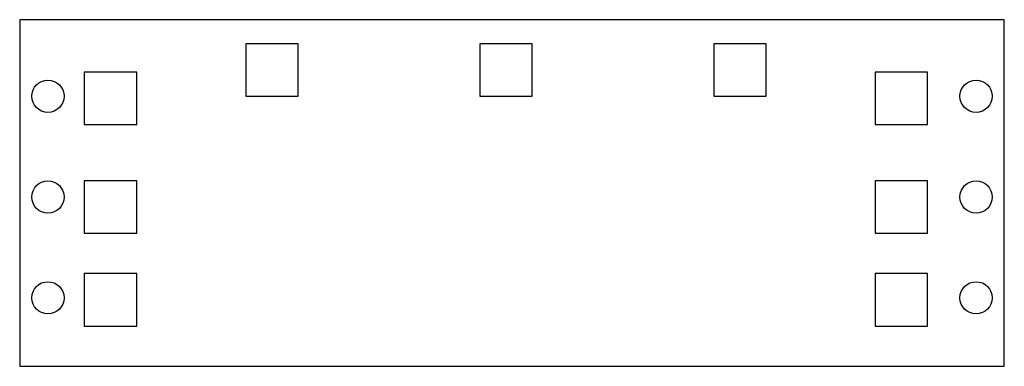
# Model space of a CAD drawing. Extents: x 3.1 to 27.5, y 9.3 to 17.9.
import ezdxf

# ---------------------------------------------------------------- set-up
doc = ezdxf.new("R2010")
doc.units = 0
doc.linetypes.add('L000000000000000000', pattern=[0])
doc.layers.get('0').update_dxf_attribs({"linetype": 'CONTINUOUS'})
doc.layers.add('1', color=7, linetype='CONTINUOUS')

# ---------------------------------------------------------------- blocks, each defined once
blk = doc.blocks.new('uzm61m')
at = {"layer": '1', "color": 7, "linetype": 'CONTINUOUS'}
blk.add_lwpolyline([(27.5, 9.3), (27.5, 17.9), (3.1, 17.9), (3.1, 9.3)], close=True, dxfattribs=at)
at = {"layer": '1', "color": 7, "linetype": 'L000000000000000000'}
for points in [[(10, 16), (10, 17.3), (8.7, 17.3), (8.7, 16)], [(15.8, 16), (15.8, 17.3), (14.5, 17.3), (14.5, 16)], [(21.6, 16), (21.6, 17.3), (20.3, 17.3), (20.3, 16)], [(6, 15.3), (6, 16.6), (4.7, 16.6), (4.7, 15.3)], [(25.6, 15.3), (25.6, 16.6), (24.3, 16.6), (24.3, 15.3)], [(6, 12.6), (6, 13.9), (4.7, 13.9), (4.7, 12.6)], [(25.6, 12.6), (25.6, 13.9), (24.3, 13.9), (24.3, 12.6)], [(6, 10.3), (6, 11.6), (4.7, 11.6), (4.7, 10.3)], [(25.6, 10.3), (25.6, 11.6), (24.3, 11.6), (24.3, 10.3)]]:
    blk.add_lwpolyline(points, close=True, dxfattribs=at)
at = {"layer": '1', "color": 7, "linetype": 'CONTINUOUS'}
for centre in [(3.8, 16), (26.8, 16), (3.8, 13.5), (26.8, 13.5), (3.8, 11), (26.8, 11)]:
    blk.add_circle(centre, 0.4, dxfattribs=at)

msp = doc.modelspace()

# ---------------------------------------------------------------- block references
msp.add_blockref('uzm61m', (0, 0))

doc.saveas('drawing.dxf')
